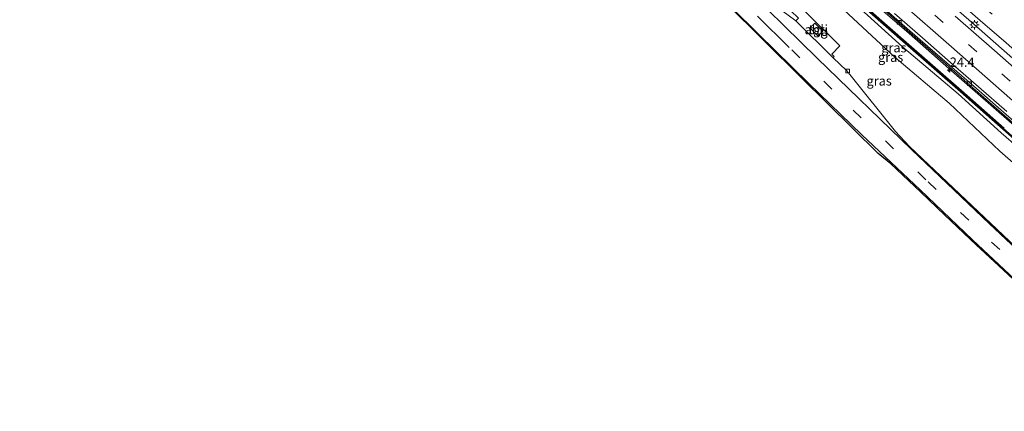
# Model space of a CAD drawing. Units: metres. Extents: x 140000 to 150003, y 474999 to 481251.
# Drawn here: x 141896 to 142160, y 475667 to 475772 of the extents above; entities that cross this region are included whole.
import ezdxf
from ezdxf.enums import TextEntityAlignment as Align

# ---------------------------------------------------------------- set-up
doc = ezdxf.new("R2010")
doc.units = ezdxf.units.M
doc.linetypes.add('VW-3-9_STREEP', pattern=[12, 3, -9])
doc.layers.get('0').update_dxf_attribs({"lineweight": 25})
for name, color, linetype, lineweight in [('B-ME-AM-KILOMETR-S-B1', 7, 'Continuous', 18), ('B-ME-BV-GELEIDECONSTRUCTIE-BARRIER-L-B1', 213, 'BV-STEPBARRIER', 18), ('B-ME-BV-GELEIDECONSTRUCTIE-GELEIDERAIL-L-B1', 213, 'BV-GELEIDERAIL', 18), ('B-ME-GW-KRUINLIJN-L-B1', 93, 'Continuous', 18), ('B-ME-GW-TEENLIJN-L-B1', 93, 'Continuous', 18), ('B-ME-IE-GRASLAND-GV-B6', 93, 'Continuous', 18), ('B-ME-IE-INRICHTINGSELEMENT-GV-B6', 253, 'Continuous', 18), ('B-ME-IE-INRICHTINGSELEMENT-S-B1', 253, 'Continuous', 18), ('B-ME-IE-MEUBILAIR_WEGMEUBILAIR-LICHTMAST-S-B1', 8, 'Continuous', 18), ('B-ME-KG-KADASTRAAL-OPNAMEDTMGRENS-L-B1', 10, 'Continuous', 25), ('B-ME-KW-GELUIDSWERING-GV-B6', 8, 'Continuous', 18), ('B-ME-KW-SCHERM-L-B1', 8, 'Continuous', 18), ('B-ME-VH-VERH_SOORT-BETON-OVERIG-GV-B6', 8, 'IE-TERREINAFSCHEIDING-NATUURLIJK-HOUTWAL', 18), ('B-ME-VH-VERH_SOORT-BITUMEN-GV-B6', 8, 'IE-TERREINAFSCHEIDING-NATUURLIJK-HOUTWAL', 18), ('B-ME-VH-VERH_SOORT-TEGELS-GV-B6', 8, 'Continuous', 18), ('B-ME-VV-KOLK-S-B1', 8, 'Continuous', 18), ('B-ME-VW-MARKERING-39STREEP-015-L-B1', 255, 'VW-3-9_STREEP', 18), ('B-ME-VW-MARKERING-STREEP-015-L-B1', 7, 'Continuous', 18)]:
    doc.layers.add(name, color=color, linetype=linetype, lineweight=lineweight)
doc.styles.add('NLCS-ISO', font='NLCS-ISO.TTF')
doc.linetypes.add('BV-GELEIDERAIL', pattern='A,10,-3,[108,NLCS.SHX,S=1,R=0,X=0,Y=0],-3', length=16)
doc.linetypes.add('BV-STEPBARRIER', pattern='A,1,-1,[16,NLCS.SHX,S=1,R=0,X=-1,Y=0],1', length=3)
doc.linetypes.add('IE-TERREINAFSCHEIDING-NATUURLIJK-HOUTWAL', pattern='A,7,-1.5,[67,NLCS.SHX,S=0.75,R=45,X=0,Y=0],-1.5,7,-1.5,[70,NLCS.SHX,S=0.75,R=0,X=0,Y=0],-1.5', length=20)

# ---------------------------------------------------------------- blocks, each defined once
blk = doc.blocks.new('prullenbak')
for centre in [(-0.375, 0), (0.375, 0)]:
    blk.add_circle(centre, 0.75)
blk = doc.blocks.new('hecto')
for p, q in [((0, 0.625), (-0.625, 0)), ((0, -0.625), (0, 0.625)), ((-0.625, 0), (0.625, 0)), ((0.625, 0), (0, -0.625))]:
    blk.add_line(p, q)
blk = doc.blocks.new('kolk')
blk.add_lwpolyline([(-0.5, -0.5), (0.5, -0.5), (0.5, 0.5), (-0.5, 0.5)], close=True)
blk = doc.blocks.new('lantaarnpaal')
for p, q in [((-0.75, 0), (-1.25, 0)), ((-0.88, 0.88), (-0.53, 0.53)), ((0, 0.75), (0, 1.25)), ((0.53, 0.53), (0.88, 0.88)), ((0.75, 0), (1.25, 0)), ((-0.53, -0.53), (-0.88, -0.88)), ((0, -0.75), (0, -1.25)), ((0.53, -0.53), (0.88, -0.88))]:
    blk.add_line(p, q)
blk.add_circle((0, 0), 0.75)

msp = doc.modelspace()

# ---------------------------------------------------------------- linework, layer by layer
at = {"layer": 'B-ME-BV-GELEIDECONSTRUCTIE-BARRIER-L-B1'}
msp.add_polyline3d([(141958.269, 475939.393, 16.243), (141970.37, 475928.824, 16.469), (141976.385, 475923.6, 16.588), (141985.402, 475915.759, 16.746), (141989.566, 475912.138, 16.804), (141997.819, 475904.984, 16.975), (142006.948, 475896.986, 17.161), (142017.821, 475887.517, 17.366), (142023.772, 475882.356, 17.487), (142031.301, 475875.736, 17.647), (142038.862, 475869.16, 17.811), (142045.754, 475863.133, 17.995), (142052.856, 475856.967, 18.159), (142061.684, 475849.252, 18.403), (142072.251, 475840.061, 18.715), (142083.047, 475830.696, 19.038), (142094.888, 475820.374, 19.331), (142103.796, 475812.628, 19.59), (142121.281, 475797.379, 20.098), (142131.789, 475788.194, 20.372), (142137.581, 475783.147, 20.529), (142143.329, 475778.132, 20.707), (142152.815, 475769.753, 20.864), (142164.78, 475759.312, 21.172)], dxfattribs=at)
at = {"layer": 'B-ME-BV-GELEIDECONSTRUCTIE-GELEIDERAIL-L-B1'}
msp.add_polyline3d([(142127.756, 475773.962, 19.99), (142134.78, 475767.858, 20.201), (142145.392, 475758.518, 20.472), (142157.381, 475748.074, 20.814), (142169.978, 475737.053, 21.08)], dxfattribs=at)
at = {"layer": 'B-ME-GW-KRUINLIJN-L-B1'}
msp.add_polyline3d([(142039.797, 475840.231, 16.574), (142040.272, 475839.958, 16.56), (142041.189, 475839.897, 16.562), (142042.813, 475839.036, 16.601), (142044.38, 475837.771, 16.633), (142048.14, 475834.804, 16.735), (142064.639, 475823.474, 17.326), (142073.208, 475817.488, 17.539), (142091.826, 475800.84, 17.974), (142096.78, 475796.52, 18.073), (142114.231, 475781.389, 18.766), (142132.993, 475764.354, 19.188), (142147.935, 475751.76, 19.629), (142159.496, 475741.27, 19.88), (142178.442, 475724.813, 20.426), (142196.694, 475708.435, 20.939), (142213.803, 475693.03, 21.269), (142220.994, 475686.603, 21.453)], dxfattribs=at)
at = {"layer": 'B-ME-GW-TEENLIJN-L-B1'}
msp.add_polyline3d([(142038.692, 475838.993, 15.474), (142041.4712, 475837.5216, 15.5275), (142046.509, 475832.972, 15.649), (142062.589, 475821.134, 15.862), (142078.6, 475809.205, 16.335), (142089.936, 475798.917, 16.457), (142093.48, 475795.574, 16.511), (142112.333, 475778.838, 17.001), (142130.942, 475761.539, 17.228), (142145.503, 475749.236, 17.538), (142159.098, 475736.368, 17.771), (142175.448, 475722.082, 18.239), (142193.441, 475705.415, 18.423), (142210.985, 475689.334, 18.73), (142217.468, 475682.841, 18.736)], dxfattribs=at)
at = {"layer": 'B-ME-IE-GRASLAND-GV-B6'}
for points in [[(142104.4331, 475771.2661, 16.826), (142095.2361, 475778.1611, 16.694), (142087.4661, 475784.2241, 16.543), (142082.4381, 475790.0841, 16.412), (142077.7501, 475795.3511, 16.281), (142072.8641, 475800.2451, 16.157), (142066.1681, 475806.7091, 16.046), (142057.3061, 475814.4671, 15.867), (142056.7281, 475814.9451, 15.862), (142057.7441, 475815.9941, 15.908), (142061.3381, 475812.7101, 15.991), (142070.2751, 475804.6261, 16.175), (142084.5351, 475791.8061, 16.42), (142094.8611, 475781.9071, 16.681), (142105.1481, 475772.0371, 16.931), (142104.7051, 475771.5361, 16.901), (142104.4331, 475771.2661, 16.826)], [(142178.4421, 475724.8131, 20.426), (142159.4961, 475741.2701, 19.88), (142147.9351, 475751.7601, 19.629), (142132.9931, 475764.3541, 19.188), (142114.2311, 475781.3891, 18.766)], [(142114.2311, 475781.3891, 18.766), (142132.9931, 475764.3541, 19.188), (142147.9351, 475751.7601, 19.629), (142159.4961, 475741.2701, 19.88), (142178.4421, 475724.8131, 20.426)], [(142114.7621, 475781.9341, 18.933), (142133.7141, 475765.2321, 19.439), (142148.5401, 475752.2401, 19.847), (142160.0191, 475742.1351, 20.162), (142178.8321, 475725.6461, 20.667)], [(142160.3143, 475742.4745, 20.162), (142148.8353, 475752.5795, 19.847), (142134.0093, 475765.5715, 19.439), (142115.0573, 475782.2737, 18.933)], [(142175.4481, 475722.0821, 18.239), (142159.0981, 475736.3681, 17.771), (142145.5031, 475749.2361, 17.538), (142130.9421, 475761.5391, 17.228), (142112.3331, 475778.8381, 17.001)], [(142112.3331, 475778.8381, 17.001), (142130.9421, 475761.5391, 17.228), (142145.5031, 475749.2361, 17.538), (142159.0981, 475736.3681, 17.771), (142175.4481, 475722.0821, 18.239)], [(142171.749, 475702.771, 18.307), (142135.003, 475737.545, 17.65), (142132.322, 475740.368, 17.547), (142131.12, 475741.633, 17.547), (142118.867, 475756.878, 17.233), (142118.028, 475757.932, 17.22), (142114.451, 475761.406, 17.073), (142114.716, 475761.717, 17.164), (142114.072, 475762.324, 17.245), (142116.244, 475764.54, 17.278), (142106.83, 475773.862, 16.942)], [(142128.444, 475773.866, 19.227), (142135.707, 475767.529, 19.421), (142143.996, 475760.264, 19.616), (142151.881, 475753.367, 19.832), (142156.903, 475748.972, 19.972), (142164.764, 475742.099, 20.166)]]:
    msp.add_polyline3d(points, dxfattribs=at)
at = {"layer": 'B-ME-IE-INRICHTINGSELEMENT-GV-B6'}
msp.add_polyline3d([(142111.6321, 475768.5461, 17.31), (142110.3211, 475767.2371, 17.294), (142108.1801, 475769.3721, 17.29), (142109.4921, 475770.6771, 17.329), (142111.6321, 475768.5461, 17.31)], dxfattribs=at)
at = {"layer": 'B-ME-KG-KADASTRAAL-OPNAMEDTMGRENS-L-B1'}
msp.add_polyline3d([(142174.629, 475690.886, 18.38), (142160.066, 475704.435, 18.13), (142152.731, 475711.297, 17.993), (142144.361, 475719.22, 17.85), (142137.912, 475725.336, 17.713), (142129.857, 475732.981, 17.553), (142126.525, 475735.709, 17.46), (142105.943, 475756.015, 17.01), (142085.762, 475775.983, 16.553), (142084.175, 475777.453, 16.47), (142072.968, 475788.379, 16.2), (142066.346, 475794.756, 16.04), (142058.624, 475802.063, 15.867), (142052.975, 475807.187, 15.687), (142051.424, 475808.884, 15.687), (142049.67, 475810.596, 15.687), (142031.105, 475828.475, 15.26), (142010.07, 475849.729, 14.94), (141983.583, 475877.356, 14.483), (141981.572, 475879.019, 14.427), (141979.855, 475879.836, 14.36), (141963.84, 475896.661, 14.147), (141962.841, 475897.988, 14.11), (141939.756, 475919.618, 13.78)], dxfattribs=at)
at = {"layer": 'B-ME-KW-GELUIDSWERING-GV-B6'}
for points in [[(142178.8321, 475725.6461, 20.667), (142160.0191, 475742.1351, 20.162), (142148.5401, 475752.2401, 19.847), (142133.7141, 475765.2321, 19.439), (142114.7621, 475781.9341, 18.933)], [(142115.0573, 475782.2737, 18.933), (142134.0093, 475765.5715, 19.439), (142148.8353, 475752.5795, 19.847), (142160.3143, 475742.4745, 20.162)]]:
    msp.add_polyline3d(points, dxfattribs=at)
at = {"layer": 'B-ME-KW-SCHERM-L-B1'}
msp.add_polyline3d([(141896.3623, 475973.7315, 18.895), (141915.1902, 475957.3226, 19.186), (141934.0354, 475940.8594, 19.515), (141949.1035, 475927.6403, 19.81), (141964.1435, 475914.4543, 20.095), (141982.9147, 475897.9941, 20.455), (141986.6794, 475894.6679, 20.522), (141993.6459, 475887.5152, 20.672), (142006.7343, 475872.3808, 20.97), (142010.1956, 475868.7759, 21.058), (142025.2063, 475855.6514, 21.376), (142040.2248, 475842.5089, 21.704), (142041.243, 475841.6337, 21.714), (142044.9754, 475838.3479, 21.83), (142048.9853, 475835.2998, 21.959), (142065.717, 475824.345, 22.471), (142073.7291, 475818.3202, 22.723), (142092.5427, 475801.7581, 23.339), (142107.5245, 475788.5493, 23.736), (142122.5146, 475775.4452, 24.149), (142141.2517, 475758.9131, 24.652), (142160.0885, 475742.3943, 25.171), (142178.8926, 475725.8982, 25.682)], dxfattribs=at)
at = {"layer": 'B-ME-VH-VERH_SOORT-BETON-OVERIG-GV-B6'}
for points in [[(142123.083, 475779.062, 19.144), (142137.77, 475766.21, 19.55), (142145.64, 475759.36, 19.73), (142152.84, 475753.11, 19.93), (142159.35, 475747.42, 20.11), (142165.69, 475741.85, 20.26)], [(142164.764, 475742.099, 20.166), (142156.903, 475748.972, 19.972), (142151.881, 475753.367, 19.832), (142143.996, 475760.264, 19.616), (142135.707, 475767.529, 19.421), (142128.444, 475773.866, 19.227)]]:
    msp.add_polyline3d(points, dxfattribs=at)
at = {"layer": 'B-ME-VH-VERH_SOORT-BITUMEN-GV-B6'}
for points in [[(142095.236, 475778.161, 16.694), (142104.433, 475771.266, 16.826), (142114.451, 475761.406, 17.073), (142118.028, 475757.932, 17.22), (142118.867, 475756.878, 17.233), (142131.12, 475741.633, 17.547), (142132.322, 475740.368, 17.547), (142135.003, 475737.545, 17.65), (142171.749, 475702.771, 18.307)], [(142165.69, 475741.85, 20.26), (142159.35, 475747.42, 20.11), (142152.84, 475753.11, 19.93), (142145.64, 475759.36, 19.73), (142137.77, 475766.21, 19.55), (142123.083, 475779.062, 19.144)], [(142174.629, 475690.886, 18.38), (142160.066, 475704.435, 18.13), (142152.731, 475711.297, 17.993), (142144.361, 475719.22, 17.85), (142137.912, 475725.336, 17.713), (142129.857, 475732.981, 17.553), (142126.525, 475735.709, 17.46), (142105.943, 475756.015, 17.01), (142085.762, 475775.983, 16.553)]]:
    msp.add_polyline3d(points, dxfattribs=at)
at = {"layer": 'B-ME-VH-VERH_SOORT-TEGELS-GV-B6'}
for points in [[(142062.67, 475815.007, 15.984), (142076.351, 475802.672, 16.249), (142084.611, 475795.302, 16.424), (142093.463, 475786.902, 16.568), (142106.83, 475773.862, 16.942), (142116.244, 475764.54, 17.278), (142114.072, 475762.324, 17.245), (142114.716, 475761.717, 17.164), (142114.451, 475761.406, 17.073), (142104.433, 475771.266, 16.826), (142104.705, 475771.536, 16.901), (142105.148, 475772.037, 16.931), (142094.861, 475781.907, 16.681), (142084.535, 475791.806, 16.42), (142070.275, 475804.626, 16.175), (142061.338, 475812.71, 15.991), (142057.744, 475815.994, 15.908), (142056.728, 475814.945, 15.862), (142055.018, 475816.532, 15.851), (142057.651, 475819.605, 15.835), (142062.67, 475815.007, 15.984)], [(142111.632, 475768.546, 17.31), (142109.492, 475770.677, 17.329), (142108.18, 475769.372, 17.29), (142110.321, 475767.237, 17.294), (142111.632, 475768.546, 17.31)]]:
    msp.add_polyline3d(points, dxfattribs=at)
at = {"layer": 'B-ME-VW-MARKERING-39STREEP-015-L-B1'}
for points in [[(141961.66, 475942.965, 15.233), (141964.01, 475940.87, 15.27), (141973.13, 475932.97, 15.44), (141982.19, 475925.1, 15.62), (141991.27, 475917.2, 15.76), (142000.35, 475909.3, 15.94), (142009.42, 475901.38, 16.12), (142018.541, 475893.481, 16.3), (142027.627, 475885.586, 16.47), (142036.67, 475877.73, 16.66), (142045.784, 475869.805, 16.86), (142054.89, 475861.91, 17.08), (142063.93, 475854.03, 17.32), (142072.98, 475846.2, 17.59), (142082.14, 475838.23, 17.87), (142091.21, 475830.35, 18.1), (142100.29, 475822.44, 18.34), (142109.37, 475814.51, 18.6), (142118.442, 475806.62, 18.88), (142127.528, 475798.727, 19.14), (142136.59, 475790.842, 19.39), (142145.68, 475782.92, 19.62), (142154.757, 475775.013, 19.87), (142163.827, 475767.107, 20.11)], [(141955.017, 475935.856, 14.953), (141970.55, 475922.28, 15.29), (141979.629, 475914.369, 15.51), (141988.667, 475906.469, 15.7), (141997.651, 475898.628, 15.9), (142006.75, 475890.66, 16.09), (142015.59, 475882.97, 16.3), (142024.61, 475875.1, 16.54), (142033.61, 475867.22, 16.74), (142051.61, 475851.48, 17.19), (142060.62, 475843.64, 17.42), (142078.637, 475827.906, 17.96), (142096.65, 475812.15, 18.42), (142114.64, 475796.43, 18.93), (142123.65, 475788.6, 19.18), (142132.69, 475780.7, 19.44), (142141.68, 475772.83, 19.69), (142150.67, 475764.96, 19.93), (142159.66, 475757.08, 20.16), (142168.66, 475749.19, 20.39)], [(142103.359, 475763.47, 16.957), (142119.801, 475747.381, 17.287), (142139.882, 475728.154, 17.727), (142156.901, 475712.005, 18.13), (142178.177, 475692.194, 18.477), (142196.548, 475675.771, 18.78)]]:
    msp.add_polyline3d(points, dxfattribs=at)
at = {"layer": 'B-ME-VW-MARKERING-STREEP-015-L-B1'}
msp.add_line((142102.61, 475764.172, 16.84), (142094.183, 475772.503, 16.693), dxfattribs=at)
for points in [[(141952.631, 475933.317, 14.9), (141965.019, 475922.506, 15.18), (141971.09, 475917.17, 15.33), (141978.327, 475910.866, 15.49), (141993.14, 475897.94, 15.82), (142005.15, 475887.43, 16.05), (142023.42, 475871.47, 16.47), (142035.449, 475860.968, 16.77), (142045.569, 475852.116, 17.02), (142060.38, 475839.23, 17.41), (142072.12, 475828.99, 17.75), (142078.05, 475823.82, 17.92), (142083.62, 475818.91, 18.05), (142095.67, 475808.38, 18.37), (142099.69, 475804.87, 18.49), (142109.34, 475796.43, 18.78), (142115.665, 475790.922, 18.95), (142122.982, 475784.534, 19.15), (142133.39, 475775.47, 19.46), (142145.43, 475764.92, 19.77), (142155.781, 475755.851, 20.04), (142166.28, 475746.65, 20.32)], [(142206.544, 475671.183, 18.899), (142206.443, 475671.262, 18.897), (142200.738, 475676.132, 18.837), (142189.465, 475686.035, 18.68), (142178.151, 475696.395, 18.54), (142156.323, 475716.882, 18.147), (142135.445, 475736.763, 17.63), (142110.178, 475761.266, 17.093), (142088.101, 475782.949, 16.633), (142063.954, 475807.079, 15.927), (142056.524, 475814.56, 16.023)], [(142072.669, 475789.085, 16.217), (142079.917, 475782.059, 16.387), (142094.413, 475767.714, 16.783), (142107.898, 475754.502, 17.107), (142122.155, 475740.741, 17.39), (142137.725, 475725.958, 17.743), (142151.824, 475712.597, 18.043), (142167.31, 475698.067, 18.32), (142181.934, 475684.585, 18.557), (142196.853, 475671.283, 18.777), (142202.289, 475666.643, 18.845)], [(142149.766, 475774.971, 19.87), (142154.56, 475770.79, 19.99), (142160.078, 475765.973, 20.12), (142168.96, 475758.223, 20.38)], [(142130.83, 475773.289, 19.344), (142138.362, 475766.711, 19.55), (142145.893, 475760.133, 19.72), (142153.425, 475753.555, 19.93), (142160.957, 475746.976, 20.134)], [(142147.09, 475772.52, 19.84), (142157.64, 475763.29, 20.15), (142167.4, 475754.74, 20.38)]]:
    msp.add_polyline3d(points, dxfattribs=at)

# ---------------------------------------------------------------- block references
at = {"layer": 'B-ME-AM-KILOMETR-S-B1', "rotation": 90}
msp.add_blockref('hecto', (142145.7, 475758.173, 19.797), dxfattribs=at)
at = {"layer": 'B-ME-IE-INRICHTINGSELEMENT-S-B1', "rotation": 90}
msp.add_blockref('prullenbak', (142112.018, 475767.69, 17.235), dxfattribs=at)
at = {"layer": 'B-ME-IE-MEUBILAIR_WEGMEUBILAIR-LICHTMAST-S-B1', "rotation": 90}
msp.add_blockref('lantaarnpaal', (142152.295, 475770.246, 19.985), dxfattribs=at)
at = {"layer": 'B-ME-VV-KOLK-S-B1', "rotation": 90}
for p in [(142132.118, 475770.871, 19.3), (142118.293, 475757.871, 17.233), (142150.976, 475754.437, 19.785)]:
    msp.add_blockref('kolk', p, dxfattribs=at)

# ---------------------------------------------------------------- texts
at = {"layer": 'B-ME-AM-KILOMETR-S-B1', "ltscale": 0.2, "style": 'NLCS-ISO'}
msp.add_text('24.4', height=2.5, dxfattribs=at).set_placement((142145.7, 475758.173, 19.797), align=Align.BOTTOM_LEFT)
at = {"layer": 'B-ME-IE-GRASLAND-GV-B6', "ltscale": 0.2, "style": 'NLCS-ISO'}
for p in [(142130.715, 475764.084), (142129.843, 475761.5361), (142126.7565, 475755.19)]:
    msp.add_text('gras', height=2.5, dxfattribs=at).set_placement(p, align=Align.MIDDLE_CENTER)
at = {"layer": 'B-ME-IE-INRICHTINGSELEMENT-GV-B6', "ltscale": 0.2, "style": 'NLCS-ISO'}
msp.add_text('abri', height=2.5, dxfattribs=at).set_placement((142109.9063, 475768.9576), align=Align.MIDDLE_CENTER)
at = {"layer": 'B-ME-VH-VERH_SOORT-TEGELS-GV-B6', "ltscale": 0.2, "style": 'NLCS-ISO'}
msp.add_text('tgl', height=2.5, dxfattribs=at).set_placement((142109.9062, 475768.9575), align=Align.MIDDLE_CENTER)

doc.saveas('drawing.dxf')
